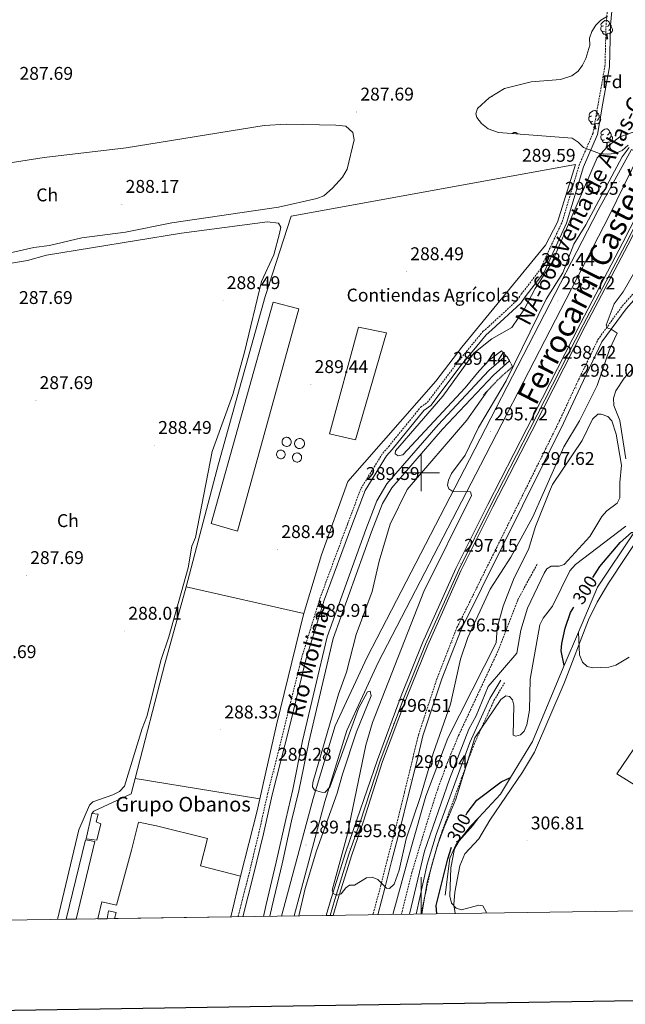
# Model space of a CAD drawing. Units: metres. Extents: x 600391 to 604889, y 4684806 to 4687841.
# Drawn here: x 604282 to 604611, y 4685211 to 4685746 of the extents above; entities that cross this region are included whole.
import ezdxf
from ezdxf.enums import TextEntityAlignment as Align

# ---------------------------------------------------------------- set-up
doc = ezdxf.new("R2010")
doc.units = ezdxf.units.M
doc.header["$MEASUREMENT"] = 0
doc.linetypes.add('TRAZOS', pattern=[0.75, 0.5, -0.25])
doc.linetypes.add('TRAZOSX2', pattern=[1.5, 1, -0.5])
for name, color, linetype, lineweight in [('Carátula', 7, 'Continuous', 5), ('Level 11', 142, 'Continuous', 13), ('Level 13', 5, 'Continuous', 0), ('Level 15', 1, 'Continuous', 0), ('Level 16', 6, 'Continuous', 13), ('Level 19', 252, 'Continuous', 0), ('Level 20', 19, 'Continuous', 0), ('Level 21', 19, 'Continuous', 0), ('Level 24', 5, 'Continuous', 0), ('Level 25', 1, 'Continuous', 0), ('Level 35', 92, 'Continuous', 0), ('Level 36', 19, 'Continuous', 40), ('Level 37', 92, 'Continuous', 0), ('Level 4', 36, 'Continuous', 30), ('Level 41', 19, 'Continuous', 0), ('Level 43', 142, 'Continuous', 0), ('Level 44', 19, 'Continuous', 0), ('Level 5', 36, 'Continuous', 0), ('Level 51', 144, 'Continuous', 13), ('Level 52', 1, 'Continuous', 13), ('Level 54', 13, 'Continuous', 0), ('Level 6', 39, 'Continuous', 0), ('Level 61', 19, 'Continuous', 0), ('Level 63', 7, 'Continuous', 0), ('Level 7', 1, 'Continuous', 0)]:
    doc.layers.add(name, color=color, linetype=linetype, lineweight=lineweight)
doc.styles.add('Arial', font='ARIAL.TTF', dxfattribs={"height": 0.2})

# ---------------------------------------------------------------- blocks, each defined once
blk = doc.blocks.new('5PATER')
at = {"layer": 'Carátula', "linetype": 'Continuous', "lineweight": 5}
h = blk.add_hatch(color=250, dxfattribs=at)
edge = h.paths.add_edge_path()
edge.add_ellipse((0, 0), major_axis=(-1.33, -1.34), ratio=0.999422, start_angle=0, end_angle=360)

msp = doc.modelspace()

# ---------------------------------------------------------------- linework, layer by layer
at = {"layer": 'Level 11', "color": 142, "linetype": 'TRAZOSX2', "lineweight": 13}
msp.add_polyline3d([(604489.39, 4685259.88, 286.41), (604495.04, 4685282.68, 286.18), (604503.24, 4685309.86, 287.56), (604508.88, 4685327.47, 288.1), (604514.32, 4685342.38, 287.96), (604520.42, 4685357.14, 288.85), (604541.94, 4685403.25, 288.88), (604552.58, 4685430.83, 288.26), (604563.32, 4685450.66, 288.57)], dxfattribs=at)
at = {"layer": 'Level 13', "color": 5, "linetype": 'Continuous', "lineweight": 13}
for points in [[(604414.34, 4685258.78, 287.62), (604415.88, 4685265.27, 287.62), (604421.29, 4685288.17, 287.62), (604426.42, 4685311.39, 287.93), (604430.28, 4685327.74, 287.78), (604435.63, 4685354.22, 287.65), (604448.9, 4685410.83, 287.96), (604469.94, 4685469.09, 287.65), (604475.93, 4685484.72, 288.27), (604481.44, 4685493.86, 287.96), (604509.22, 4685525.94, 287.96), (604536.94, 4685555.54, 287.65), (604546.15, 4685563.63, 287.96)], [(604417.75, 4685258.83, 287.62), (604419.1, 4685264.5, 287.62), (604424.52, 4685287.43, 287.62), (604429.64, 4685310.65, 287.93), (604433.5, 4685326.98, 287.78), (604438.95, 4685353.5, 287.65), (604452.16, 4685409.86, 287.96), (604473.13, 4685467.9, 287.65), (604479, 4685483.22, 288.27), (604484.2, 4685491.86, 287.96), (604511.75, 4685523.66, 287.96), (604539.31, 4685553.09, 287.65), (604548, 4685560.74, 287.96)]]:
    msp.add_polyline3d(points, dxfattribs=at)
at = {"layer": 'Level 15', "color": 20, "linetype": 'Continuous', "lineweight": 13}
for points in [[(604385.82, 4685472.34, 294.45), (604419.67, 4685592.79, 294.14), (604433.5, 4685589.02, 294.14), (604400.26, 4685468.24, 294.76), (604385.82, 4685472.34, 294.45)], [(604450.27, 4685521.09, 293.83), (604466.05, 4685579.18, 294.14), (604481.14, 4685575.99, 294.45), (604464.42, 4685517.93, 294.76), (604450.27, 4685521.09, 293.83)], [(604324.2, 4685257.46, 306.14), (604324.45, 4685258.44, 308.48), (604326.39, 4685266.77, 308.17), (604334.42, 4685264.84, 308.02), (604342.6, 4685294.83, 298.94), (604346.4, 4685309.98, 298.78), (604356.23, 4685307.97, 298.78), (604383.88, 4685301.11, 293.55), (604380.09, 4685286.25, 295.86), (604401.78, 4685280.6, 296.16)], [(604401.78, 4685280.6, 296.16), (604396.56, 4685258.52, 295.97)], [(604333.38, 4685257.59, 307.03), (604334.21, 4685260.94, 308.79), (604330.04, 4685261.76, 308.48), (604329.29, 4685257.53, 308.62)]]:
    msp.add_polyline3d(points, dxfattribs=at)
at = {"layer": 'Level 15', "color": 1, "linetype": 'Continuous', "lineweight": 0}
for points in [[(604426.94, 4685519.25, 305.43), (604427.43, 4685519.2, 305.46), (604427.91, 4685519.05, 305.5), (604428.34, 4685518.81, 305.53), (604428.72, 4685518.49, 305.56), (604429.03, 4685518.1, 305.58), (604429.26, 4685517.66, 305.6), (604429.39, 4685517.18, 305.61), (604429.43, 4685516.68, 305.61), (604429.36, 4685516.18, 305.61), (604429.2, 4685515.71, 305.6), (604428.95, 4685515.28, 305.58), (604428.62, 4685514.91, 305.55), (604428.22, 4685514.62, 305.53), (604427.77, 4685514.4, 305.5), (604427.28, 4685514.28, 305.46), (604426.79, 4685514.26, 305.43), (604426.29, 4685514.34, 305.39), (604425.83, 4685514.52, 305.36), (604425.4, 4685514.78, 305.33), (604425.04, 4685515.13, 305.3), (604424.76, 4685515.53, 305.28), (604424.56, 4685515.99, 305.26), (604424.46, 4685516.48, 305.26), (604424.45, 4685516.98, 305.25), (604424.54, 4685517.47, 305.26), (604424.73, 4685517.93, 305.27), (604425.01, 4685518.34, 305.29), (604425.36, 4685518.69, 305.32), (604425.78, 4685518.96, 305.35), (604426.24, 4685519.15, 305.38), (604426.73, 4685519.24, 305.41), (604426.94, 4685519.25, 305.43)], [(604433.97, 4685518.59, 310.62), (604434.51, 4685518.53, 310.5), (604435.04, 4685518.37, 310.28), (604435.51, 4685518.11, 309.99), (604435.93, 4685517.76, 309.61), (604436.27, 4685517.33, 309.19), (604436.52, 4685516.84, 308.71), (604436.66, 4685516.32, 308.22), (604436.7, 4685515.77, 307.72), (604436.63, 4685515.23, 307.25), (604436.45, 4685514.72, 306.8), (604436.18, 4685514.24, 306.41), (604435.81, 4685513.84, 306.09), (604435.38, 4685513.51, 305.86), (604434.88, 4685513.28, 305.71), (604434.35, 4685513.15, 305.66), (604433.81, 4685513.13, 305.71), (604433.27, 4685513.21, 305.86), (604432.76, 4685513.41, 306.1), (604432.3, 4685513.7, 306.42), (604431.9, 4685514.07, 306.81), (604431.59, 4685514.52, 307.25), (604431.37, 4685515.02, 307.73), (604431.25, 4685515.55, 308.23), (604431.25, 4685516.1, 308.72), (604431.35, 4685516.64, 309.19), (604431.56, 4685517.14, 309.62), (604431.86, 4685517.59, 309.99), (604432.25, 4685517.98, 310.29), (604432.71, 4685518.28, 310.5), (604433.21, 4685518.48, 310.62), (604433.75, 4685518.58, 310.64), (604433.97, 4685518.59, 310.62)], [(604423.77, 4685512.33, 309.3), (604424.24, 4685512.28, 309.3), (604424.69, 4685512.14, 309.3), (604425.11, 4685511.91, 309.3), (604425.47, 4685511.61, 309.3), (604425.76, 4685511.24, 309.3), (604425.98, 4685510.82, 309.3), (604426.1, 4685510.36, 309.3), (604426.13, 4685509.89, 309.3), (604426.07, 4685509.43, 309.3), (604425.92, 4685508.98, 309.3), (604425.68, 4685508.57, 309.3), (604425.37, 4685508.22, 309.3), (604424.99, 4685507.94, 309.3), (604424.56, 4685507.74, 309.3), (604424.1, 4685507.63, 309.3), (604423.63, 4685507.61, 309.3), (604423.17, 4685507.68, 309.3), (604422.72, 4685507.85, 309.3), (604422.33, 4685508.1, 309.3), (604421.98, 4685508.42, 309.3), (604421.71, 4685508.81, 309.3), (604421.52, 4685509.24, 309.3), (604421.43, 4685509.7, 309.3), (604421.42, 4685510.18, 309.3), (604421.51, 4685510.64, 309.3), (604421.69, 4685511.08, 309.3), (604421.95, 4685511.47, 309.3), (604422.29, 4685511.8, 309.3), (604422.68, 4685512.06, 309.3), (604423.12, 4685512.23, 309.3), (604423.58, 4685512.32, 309.3), (604423.77, 4685512.33, 309.3)], [(604432.59, 4685510.74, 308.94), (604433.09, 4685510.69, 308.92), (604433.56, 4685510.54, 308.9), (604434, 4685510.3, 308.89), (604434.38, 4685509.98, 308.9), (604434.69, 4685509.59, 308.91), (604434.92, 4685509.15, 308.94), (604435.05, 4685508.67, 308.98), (604435.08, 4685508.17, 309.02), (604435.02, 4685507.68, 309.07), (604434.86, 4685507.2, 309.12), (604434.61, 4685506.78, 309.18), (604434.27, 4685506.4, 309.23), (604433.87, 4685506.11, 309.29), (604433.42, 4685505.89, 309.34), (604432.94, 4685505.78, 309.38), (604432.44, 4685505.75, 309.41), (604431.95, 4685505.83, 309.44), (604431.48, 4685506.01, 309.45), (604431.06, 4685506.27, 309.46), (604430.7, 4685506.62, 309.45), (604430.41, 4685507.02, 309.43), (604430.22, 4685507.48, 309.4), (604430.11, 4685507.97, 309.36), (604430.11, 4685508.47, 309.32), (604430.2, 4685508.96, 309.26), (604430.39, 4685509.42, 309.21), (604430.67, 4685509.83, 309.15), (604431.02, 4685510.18, 309.1), (604431.44, 4685510.46, 309.05), (604431.9, 4685510.64, 309), (604432.39, 4685510.73, 308.96), (604432.59, 4685510.74, 308.94)], [(604317.92, 4685300.96, 290.11), (604321.08, 4685314.8, 290.73), (604324.47, 4685314.4, 290.73), (604323.43, 4685310.1, 290.73), (604325.88, 4685309.1, 290.42), (604323.79, 4685300.18, 290.42), (604317.92, 4685300.96, 290.11)], [(604307.08, 4685257.2, 290.5), (604317.6, 4685300.35, 290.62), (604322.67, 4685299.48, 290.62), (604312.58, 4685257.28, 290.38)]]:
    msp.add_polyline3d(points, dxfattribs=at)
at = {"layer": 'Level 16', "color": 1, "linetype": 'Continuous', "lineweight": 13, "ltscale": 0.5}
for points in [[(604372.33, 4685437.89, 288.88), (604389.9, 4685504.9, 289.8), (604415.23, 4685595.86, 290.11), (604429.39, 4685639.45, 289.8), (604583.99, 4685667.53, 290.42)], [(604344.57, 4685333.73, 289.77), (604360.7, 4685396.09, 289.49), (604372.33, 4685437.89, 289.49)], [(604372.33, 4685437.89, 289.49), (604436.34, 4685423.49, 289.49), (604436.18, 4685422.84, 289.5)], [(604436.18, 4685422.84, 289.5), (604421.42, 4685362.9, 289.8), (604412.37, 4685322.71, 289.54)], [(604321.08, 4685314.8, 290.42), (604322.04, 4685316.01, 289.49), (604342.41, 4685325.38, 289.8), (604344.57, 4685333.73, 289.77)], [(604412.37, 4685322.71, 289.54), (604410.89, 4685316.13, 289.49), (604401.78, 4685280.6, 289.19)]]:
    msp.add_polyline3d(points, dxfattribs=at)
at = {"layer": 'Level 20', "color": 19, "linetype": 'Continuous', "lineweight": 0, "ltscale": 0.5}
for points in [[(604583.99, 4685667.53, 290.42), (604574.18, 4685636.22, 289.49), (604567.65, 4685623.7, 289.49), (604522.22, 4685568.26, 289.49), (604508.11, 4685549.75, 289.49), (604460.23, 4685495.3, 289.49), (604445.86, 4685455.43, 289.49), (604436.18, 4685422.84, 289.49)], [(604606.42, 4685336.19, 308.38), (604640.25, 4685386.06, 310.24), (604664.04, 4685419.17, 310.86), (604682.03, 4685404.54, 310.86)]]:
    msp.add_polyline3d(points, dxfattribs=at)
at = {"layer": 'Level 21', "color": 19, "linetype": 'TRAZOSX2', "lineweight": 0}
for points in [[(604400.47, 4685258.58, 288.93), (604406.48, 4685281.92, 288.93), (604411.85, 4685304.2, 288.93), (604416.56, 4685325.32, 288.93), (604425.79, 4685361.74, 289.51), (604435.16, 4685399.59, 289.51), (604445, 4685431.59, 289.82), (604460.02, 4685472.09, 289.51), (604467.39, 4685491.52, 289.82), (604479.16, 4685510.59, 289.51), (604482.4, 4685514.28, 289.51), (604499.78, 4685535.61, 289.51), (604503.54, 4685538.28, 289.51), (604519.81, 4685560, 289.2), (604533.65, 4685576.77, 289.51), (604536.88, 4685579.52, 289.51), (604552.31, 4685593.86, 289.51), (604554.51, 4685597.11, 289.82), (604564.71, 4685610.38, 289.2), (604576.76, 4685636.47, 289.51), (604585.94, 4685667.17, 289.51), (604593.49, 4685684.55, 288.89), (604596.39, 4685701.35, 287.65), (604600, 4685720.98, 288.27), (604600.59, 4685743.5, 288.27), (604601.94, 4685759, 289.2)], [(604473.8, 4685259.65, 294.12), (604474.01, 4685260.37, 294.16), (604478.1, 4685275.49, 295.09), (604481.53, 4685289.16, 295.7), (604486.04, 4685306.38, 296.01), (604490.98, 4685326.29, 295.7), (604495.57, 4685345.01, 295.85), (604498.63, 4685357.5, 296.32), (604508.88, 4685388.74, 296.01), (604519.54, 4685415.79, 296.32), (604575.16, 4685527.95, 298.17), (604584.35, 4685547.82, 297.86), (604596.2, 4685572.38, 296.01), (604609.48, 4685590.75, 294.46), (604621.97, 4685604.72, 292.6), (604653.18, 4685638.83, 291.06), (604665.61, 4685655.4, 290.75), (604671.98, 4685666.75, 290.75), (604674.94, 4685681.29, 289.2), (604667.95, 4685684.47, 289.2), (604649.32, 4685690.92, 288.58)], [(604499.94, 4685260.04, 292.09), (604501.73, 4685268.16, 295), (604505.47, 4685285.16, 295), (604505.79, 4685286.61, 292.6), (604510.52, 4685302.5, 293.84), (604528.85, 4685352.4, 293.53), (604539.65, 4685376.14, 292.91), (604545.44, 4685385.84, 291.37)]]:
    msp.add_polyline3d(points, dxfattribs=at)
at = {"layer": 'Level 21', "color": 19, "linetype": 'Continuous', "lineweight": 0}
for points in [[(604403.06, 4685258.61, 288.93), (604408.9, 4685281.32, 288.93), (604414.29, 4685303.64, 288.93), (604419, 4685324.78, 288.93), (604428.21, 4685361.12, 289.51), (604437.57, 4685398.92, 289.51), (604447.37, 4685430.79, 289.82), (604462.37, 4685471.22, 289.51), (604469.65, 4685490.41, 289.82), (604481.17, 4685509.1, 289.51), (604484.31, 4685512.67, 289.51), (604501.5, 4685533.77, 289.51), (604505.31, 4685536.47, 289.51), (604521.78, 4685558.45, 289.2), (604535.44, 4685575.01, 289.51), (604538.55, 4685577.66, 289.51), (604554.22, 4685592.22, 289.51), (604556.54, 4685595.65, 289.82), (604566.86, 4685609.08, 289.2), (604579.11, 4685635.59, 289.51), (604588.29, 4685666.31, 289.51), (604595.9, 4685683.83, 288.89), (604598.85, 4685700.92, 287.65), (604602.49, 4685720.72, 288.27), (604603.09, 4685743.36, 288.27), (604604.43, 4685758.76, 289.2)], [(604476.42, 4685259.69, 294.16), (604476.42, 4685259.7, 294.16), (604480.52, 4685274.86, 295.09), (604483.95, 4685288.54, 295.7), (604488.46, 4685305.76, 296.01), (604493.41, 4685325.69, 295.7), (604498, 4685344.42, 295.85), (604501.06, 4685356.91, 296.32), (604511.24, 4685387.9, 296.01), (604521.83, 4685414.77, 296.32), (604577.42, 4685526.87, 298.17), (604586.62, 4685546.76, 297.86), (604598.36, 4685571.1, 296.01), (604611.43, 4685589.18, 294.46), (604623.82, 4685603.04, 292.6), (604655.11, 4685637.23, 291.06), (604667.71, 4685654.04, 290.75), (604674.35, 4685665.87, 290.75), (604677.79, 4685682.74, 289.2), (604668.88, 4685686.79, 289.2), (604650.48, 4685693.16, 288.58)], [(604497.38, 4685260, 292.08), (604503.37, 4685287.24, 292.6), (604508.15, 4685303.29, 293.84), (604526.53, 4685353.34, 293.53), (604537.43, 4685377.31, 292.91), (604543.3, 4685387.12, 291.37)]]:
    msp.add_polyline3d(points, dxfattribs=at)
at = {"layer": 'Level 21', "color": 19, "linetype": 'Continuous', "lineweight": 13}
for points in [[(604424.22, 4685258.92, 289.3), (604441.43, 4685322.95, 289.47), (604453.27, 4685362.3, 291.05), (604470.63, 4685399.76, 291.83), (604526.4, 4685507.18, 295.51), (604596.3, 4685642.75, 295.63), (604614.33, 4685675.81, 295.48)], [(604430.97, 4685259.02, 289.3), (604447.7, 4685321.26, 289.47), (604459.6, 4685359.9, 291.05), (604476.69, 4685396.79, 291.83), (604532.39, 4685504.08, 295.51), (604602.26, 4685639.59, 295.63), (604618.81, 4685673.35, 296.01)]]:
    msp.add_polyline3d(points, dxfattribs=at)
at = {"layer": 'Level 21', "color": 1, "linetype": 'TRAZOS', "lineweight": 0}
for points in [[(604543.73, 4685566.19, 290.44), (604546.15, 4685563.63, 293.18)], [(604546.15, 4685563.63, 293.18), (604546.74, 4685563.02, 293.84), (604548, 4685560.74, 293.71)], [(604548, 4685560.74, 293.71), (604549.69, 4685557.68, 293.53), (604541.44, 4685550.16, 293.22), (604533.8, 4685542, 289.82)]]:
    msp.add_polyline3d(points, dxfattribs=at)
at = {"layer": 'Level 24', "color": 19, "linetype": 'Continuous', "lineweight": 0}
for points in [[(604448.47, 4685259.28, 295.17), (604451.16, 4685268.53, 295.24), (604458.94, 4685293.31, 295.47), (604465.14, 4685311.23, 295.63), (604476.24, 4685343.97, 296.32), (604489.25, 4685378.65, 296.94), (604500.86, 4685407.48, 296.63), (604518.99, 4685447.92, 297.25), (604536.34, 4685482.79, 297.56), (604557.56, 4685524.02, 297.87), (604586.63, 4685581.14, 298.49), (604609.78, 4685625.11, 298.8), (604633.29, 4685671.22, 298.8), (604656.8, 4685717.04, 298.8), (604682.9, 4685767.42, 299.11), (604710.97, 4685821.78, 298.8), (604721.93, 4685843.05, 298.8)], [(604452.29, 4685259.34, 295.18), (604454.66, 4685267.48, 295.24), (604462.41, 4685292.17, 295.47), (604468.6, 4685310.03, 295.63), (604479.07, 4685342.97, 296.32), (604492.04, 4685377.56, 296.94), (604503.63, 4685406.31, 296.63), (604521.7, 4685446.64, 297.25), (604539.02, 4685481.43, 297.56), (604560.23, 4685522.65, 297.87), (604589.3, 4685579.76, 298.49), (604612.44, 4685623.73, 298.8), (604635.96, 4685669.85, 298.8), (604659.47, 4685715.66, 298.8), (604685.57, 4685766.04, 299.11), (604713.64, 4685820.4, 298.8), (604722.03, 4685836.68, 298.8)]]:
    msp.add_polyline3d(points, dxfattribs=at)
at = {"layer": 'Level 24', "color": 19, "linetype": 'Continuous', "lineweight": 0, "ltscale": 0.5}
msp.add_polyline3d([(604721.99, 4685839.53, 298.78), (604712.44, 4685821.02, 298.78), (604684.38, 4685766.66, 299.09), (604658.27, 4685716.28, 298.78), (604634.77, 4685670.46, 298.78), (604611.25, 4685624.35, 298.78), (604588.1, 4685580.38, 298.47), (604559.04, 4685523.26, 297.85), (604537.82, 4685482.04, 297.54), (604520.49, 4685447.21, 297.23), (604502.39, 4685406.84, 296.62), (604490.79, 4685378.05, 296.93), (604477.8, 4685343.42, 296.31), (604467.02, 4685310.58, 295.61), (604460.82, 4685292.69, 295.46), (604453.06, 4685267.96, 295.23), (604450.54, 4685259.31, 295.16)], dxfattribs=at)
at = {"layer": 'Level 25', "color": 1, "linetype": 'Continuous', "lineweight": 0}
msp.add_polyline3d([(604344.57, 4685333.73, 288.26), (604412.37, 4685322.71, 288.26)], dxfattribs=at)
at = {"layer": 'Level 35', "color": 92, "linetype": 'Continuous', "lineweight": 0, "ltscale": 0.5}
for points in [[(604612.58, 4685678.06, 289.49), (604609.43, 4685675.16, 289.66), (604605.5, 4685673.58, 289.83), (604601.21, 4685673.1, 289.96), (604597.02, 4685673.46, 290.07), (604588.4, 4685676.85, 289.8), (604585.39, 4685679.77, 289.81), (604582.21, 4685681.95, 289.8), (604542.05, 4685684.98, 289.21), (604536.56, 4685686.9, 289.04), (604532.84, 4685689.78, 288.84), (604530.33, 4685693.07, 288.65), (604529.76, 4685695.12, 288.56), (604530.78, 4685697.97, 288.48), (604537, 4685703.78, 288.33), (604545.33, 4685708.95, 288.18), (604559.94, 4685712.59, 287.94), (604575.85, 4685713.7, 287.9), (604582.01, 4685715.72, 287.94), (604585.34, 4685718.26, 287.99), (604587.78, 4685721.49, 288.06), (604589.55, 4685725.2, 288.14), (604591.74, 4685732.48, 288.25), (604591.53, 4685736.2, 288.25), (604592.9, 4685739.92, 288.35), (604594.97, 4685743.31, 288.5), (604597.67, 4685745.95, 288.56)], [(604597.67, 4685745.95, 288.56), (604601.33, 4685748.24, 288.56)]]:
    msp.add_polyline3d(points, dxfattribs=at)
at = {"layer": 'Level 36', "color": 92, "linetype": 'Continuous', "lineweight": 0}
for points in [[(604599.21, 4685742.97), (604598.68, 4685742.71), (604598.15, 4685742.76), (604597.88, 4685743.13), (604597.83, 4685743.56), (604597.99, 4685744.08), (604598.47, 4685744.67), (604599.1, 4685745.2), (604600, 4685745.79), (604600.75, 4685745.95), (604601.18, 4685745.89), (604601.7, 4685745.58), (604602.24, 4685744.99), (604602.4, 4685744.35), (604602.28, 4685743.5), (604601.86, 4685742.97), (604601.44, 4685742.55)], [(604602.4, 4685744.35), (604602.87, 4685744.04), (604603.18, 4685743.4), (604603.34, 4685743.08), (604603.34, 4685742.5), (604603.34, 4685742.07), (604602.98, 4685741.38), (604602.56, 4685740.9), (604602.08, 4685740.48)], [(604599.8, 4685739.89), (604599.37, 4685739.73), (604598.78, 4685739.79), (604598.31, 4685740), (604597.88, 4685740.43), (604597.67, 4685741.01), (604597.67, 4685741.43), (604597.72, 4685742.02), (604598.15, 4685742.71)], [(604601.06, 4685738.6), (604600.16, 4685738.51), (604599.32, 4685738.51), (604598.9, 4685738.94), (604598.58, 4685739.42), (604598.58, 4685739.73)], [(604603.34, 4685742.07), (604603.8, 4685741.82), (604604.14, 4685741.21), (604604.04, 4685740.48), (604603.82, 4685739.84), (604603.24, 4685739.1), (604602.44, 4685738.62), (604601.6, 4685738.73), (604601.16, 4685738.6)], [(604600.51, 4685735.91), (604600.94, 4685737.07), (604601.06, 4685738.6), (604601.16, 4685738.6), (604601.2, 4685738.01), (604601.24, 4685737.33), (604601.3, 4685736.71), (604601.42, 4685736.31), (604601.64, 4685735.91)], [(604600.51, 4685735.91), (604601.64, 4685735.91)], [(604538.53, 4685704.72), (604539.02, 4685704.72)], [(604538.9, 4685704.95), (604539.02, 4685704.72)], [(604592.73, 4685694.02), (604592.2, 4685693.75), (604591.67, 4685693.8), (604591.41, 4685694.18), (604591.35, 4685694.6), (604591.51, 4685695.12), (604591.99, 4685695.72), (604592.63, 4685696.24), (604593.53, 4685696.83), (604594.27, 4685696.99), (604594.7, 4685696.94), (604595.23, 4685696.62), (604595.76, 4685696.04), (604595.92, 4685695.4), (604595.81, 4685694.54), (604595.38, 4685694.02), (604594.96, 4685693.59)], [(604593.32, 4685690.94), (604592.89, 4685690.78), (604592.31, 4685690.84), (604591.83, 4685691.04), (604591.41, 4685691.47), (604591.19, 4685692.06), (604591.19, 4685692.48), (604591.25, 4685693.06), (604591.67, 4685693.75)], [(604594.58, 4685689.64), (604593.69, 4685689.56), (604592.84, 4685689.56), (604592.42, 4685689.98), (604592.1, 4685690.46), (604592.1, 4685690.78)], [(604596.87, 4685693.12), (604597.32, 4685692.86), (604597.67, 4685692.25), (604597.56, 4685691.52), (604597.35, 4685690.88), (604596.76, 4685690.14), (604595.97, 4685689.66), (604595.12, 4685689.77), (604594.69, 4685689.64)], [(604595.92, 4685695.4), (604596.39, 4685695.08), (604596.71, 4685694.44), (604596.87, 4685694.12), (604596.87, 4685693.54), (604596.87, 4685693.12), (604596.5, 4685692.42), (604596.08, 4685691.94), (604595.6, 4685691.52)], [(604594.03, 4685686.96), (604594.47, 4685688.12), (604594.58, 4685689.64), (604594.69, 4685689.64), (604594.72, 4685689.06), (604594.76, 4685688.37), (604594.83, 4685687.76), (604594.94, 4685687.36), (604595.16, 4685686.96)], [(604594.03, 4685686.96), (604595.16, 4685686.96)], [(604599.21, 4685683.98), (604598.68, 4685683.72), (604598.15, 4685683.77), (604597.88, 4685684.14), (604597.83, 4685684.56), (604597.99, 4685685.08), (604598.47, 4685685.68), (604599.1, 4685686.21), (604600, 4685686.79), (604600.75, 4685686.95), (604601.17, 4685686.9), (604601.7, 4685686.58), (604602.23, 4685686), (604602.39, 4685685.36), (604602.28, 4685684.51), (604601.86, 4685683.98), (604601.44, 4685683.55)], [(604549.7, 4685684.4), (604550.45, 4685684.89), (604551.19, 4685685.05), (604551.62, 4685685), (604552.15, 4685684.68), (604552.6, 4685684.18)], [(604599.79, 4685680.9), (604599.37, 4685680.74), (604598.78, 4685680.8), (604598.31, 4685681.01), (604597.88, 4685681.44), (604597.67, 4685682.02), (604597.67, 4685682.44), (604597.72, 4685683.02), (604598.15, 4685683.72)], [(604601.05, 4685679.6), (604600.16, 4685679.52), (604599.32, 4685679.52), (604598.89, 4685679.95), (604598.57, 4685680.42), (604598.57, 4685680.74)], [(604603.34, 4685683.08), (604603.8, 4685682.83), (604604.14, 4685682.21), (604604.03, 4685681.49), (604603.82, 4685680.85), (604603.24, 4685680.11), (604602.44, 4685679.63), (604601.59, 4685679.74), (604601.16, 4685679.6)], [(604602.39, 4685685.36), (604602.87, 4685685.04), (604603.18, 4685684.4), (604603.34, 4685684.08), (604603.34, 4685683.5), (604603.34, 4685683.08), (604602.97, 4685682.39), (604602.55, 4685681.91), (604602.07, 4685681.49)], [(604600.51, 4685676.92), (604600.94, 4685678.08), (604601.05, 4685679.6), (604601.16, 4685679.6), (604601.2, 4685679.02), (604601.23, 4685678.34), (604601.3, 4685677.72), (604601.42, 4685677.32), (604601.63, 4685676.92)], [(604600.51, 4685676.92), (604601.63, 4685676.92)]]:
    msp.add_lwpolyline(points, dxfattribs=at)
for points in [[(604451.84, 4685654.75, 287.95), (604457.23, 4685660.74, 287.95), (604459.85, 4685665.07, 287.95), (604463.68, 4685681.06, 287.64), (604462.83, 4685684.9, 287.92), (604459.04, 4685688.34, 287.95), (604453.7, 4685688.96, 287.95), (604426.76, 4685689.47, 287.95), (604414.78, 4685688.81, 288.24), (604339.74, 4685676.62, 288.26), (604295.05, 4685671.42, 288.03), (604260.3, 4685665.88, 287.95)], [(604273.54, 4685618.88, 287.95), (604289.42, 4685622.46, 287.65), (604298.08, 4685623.55, 287.64), (604315.53, 4685627.73, 287.64), (604339.35, 4685630.7, 287.64), (604364.49, 4685635.79, 287.64), (604422.46, 4685644.39, 287.95), (604443.33, 4685649.1, 287.95), (604447.08, 4685650.55, 287.95), (604451.84, 4685654.75, 287.95)], [(604250.04, 4685609.42, 288.57), (604286.07, 4685615.42, 288.26), (604296.36, 4685618.24, 288.26), (604369.74, 4685630.22, 288.26), (604416.52, 4685636.34, 288.26), (604422.51, 4685635.63, 288.26), (604423.69, 4685633.43, 288.26), (604422.98, 4685630.05, 288.26), (604419.88, 4685618.37, 288.26), (604413.31, 4685603.99, 288.26), (604404.09, 4685565.46, 288.26), (604397.74, 4685542.49, 288.26), (604386.42, 4685511.44, 288.26), (604377.41, 4685464.71, 287.95), (604375.43, 4685460.12, 287.95), (604373.36, 4685448.29, 287.95), (604362.96, 4685410.74, 287.96), (604358.76, 4685398.53, 287.95), (604351, 4685367.46, 287.95), (604348.34, 4685360.85, 287.95), (604338.84, 4685329.52, 287.64), (604336.13, 4685326.64, 287.64), (604332.38, 4685324.8, 287.64), (604321.6, 4685321.08, 287.68), (604319.68, 4685319.2, 287.64), (604314, 4685305.81, 286.78), (604302.32, 4685257.13, 286.11)], [(604518.54, 4685260.31, 304.04), (604517.85, 4685265.28, 304.16), (604518.43, 4685271.88, 304.89), (604521.1, 4685286.35, 305.73), (604523.85, 4685292.83, 305.89), (604531.42, 4685301.02, 306.25), (604537.44, 4685311.09, 305.91), (604555.11, 4685337.15, 306.87), (604561.61, 4685348.07, 307.3), (604577.81, 4685385.56, 309), (604591, 4685419.97, 309.82), (604595.7, 4685429.66, 309.93), (604601.86, 4685439.96, 309.93), (604620.42, 4685467.84, 310.24)], [(604645.02, 4685262.17, 307.16), (604650.87, 4685272.29, 307.47), (604663.38, 4685289.48, 307.76), (604665.05, 4685294.38, 307.76), (604664.5, 4685296.88, 308.07), (604661.69, 4685299.92, 308.07), (604638.49, 4685316.39, 308.07), (604606.42, 4685336.19, 308.38)]]:
    msp.add_polyline3d(points, dxfattribs=at)
at = {"layer": 'Level 4', "color": 36, "linetype": 'Continuous', "lineweight": 30}
for points in [[(604593.4, 4685443.05, 300), (604597.22, 4685449.04, 300), (604608.31, 4685462.14, 300), (604614.46, 4685467.56, 300), (604616.04, 4685467.87, 300)], [(604577.87, 4685395.12, 300), (604576.21, 4685403.07, 300), (604576.6, 4685407.14, 300), (604578.29, 4685415.52, 300), (604581.23, 4685423.91, 300), (604583.1, 4685426.86, 300)], [(604524.51, 4685314, 300), (604525.07, 4685315.01, 300), (604530.41, 4685322, 300), (604543.49, 4685332.01, 300), (604548.55, 4685334.2, 300)], [(604508.61, 4685260.16, 300), (604508.17, 4685264.66, 300), (604514.5, 4685290.05, 300), (604516.6, 4685296.45, 300)]]:
    msp.add_polyline3d(points, dxfattribs=at)
at = {"layer": 'Level 5', "color": 36, "linetype": 'Continuous', "lineweight": 0}
for points in [[(604543.73, 4685566.19, 290), (604537.27, 4685561.28, 290), (604531.6, 4685555.45, 290), (604523.92, 4685546.1, 290), (604490.17, 4685509.79, 290), (604487.63, 4685509.25, 290), (604485.99, 4685510.34, 290), (604486.04, 4685511.94, 290), (604511.86, 4685541.54, 290), (604528.77, 4685565, 290), (604538.47, 4685572.7, 290), (604549.31, 4685579.03, 290), (604556.26, 4685589.15, 290), (604562.11, 4685600.15, 290), (604571.12, 4685614.16, 290), (604595.69, 4685671.19, 290), (604601.63, 4685677.46, 290), (604608.01, 4685682.56, 290), (604617.78, 4685686, 290)], [(604620.22, 4685616.3, 295), (604609.92, 4685598.36, 295), (604604.91, 4685591.76, 295), (604600.65, 4685580.23, 295), (604601.6, 4685578.55, 295), (604603.4, 4685578.08, 295), (604606.66, 4685575.82, 295), (604602.48, 4685566.94, 295), (604595.68, 4685547.38, 295), (604586.08, 4685528.22, 295), (604577.6, 4685514, 295), (604560.81, 4685476.03, 295), (604548.89, 4685454, 295), (604537.66, 4685436.62, 295), (604525.47, 4685410.32, 295), (604521.43, 4685398.62, 295), (604516.08, 4685374.21, 295), (604506.58, 4685347.25, 295), (604499.77, 4685324.03, 295), (604491.85, 4685300.96, 295), (604488.11, 4685283.96, 295), (604485.4, 4685276.31, 295), (604482.85, 4685273.87, 295), (604481.15, 4685274.17, 295), (604476.49, 4685278.87, 295), (604473.36, 4685280.04, 295), (604470.39, 4685279.65, 295), (604463.79, 4685275.73, 295), (604461.14, 4685275.69, 295), (604459.13, 4685274.24, 295), (604456.66, 4685271.08, 295), (604454.3, 4685270.37, 295), (604452.14, 4685271.21, 295), (604451.62, 4685272.99, 295), (604459.79, 4685303.01, 295), (604470.02, 4685351.91, 295), (604473.62, 4685364.17, 295), (604501.58, 4685435.42, 295), (604527.44, 4685487.65, 295), (604526.86, 4685489.59, 295), (604517.31, 4685489.84, 295), (604515.07, 4685491.25, 295), (604514.34, 4685493.3, 295), (604514.88, 4685495.88, 295), (604516.58, 4685499.5, 295), (604524.04, 4685509.62, 295), (604531.32, 4685524.56, 295), (604546.28, 4685550.03, 295), (604567.96, 4685594.41, 295), (604577.14, 4685608.7, 295), (604583.08, 4685624.28, 295), (604589.57, 4685634.85, 295), (604609.29, 4685671.71, 295), (604613.08, 4685676.89, 295)], [(604611.28, 4685507.51, 295), (604608.01, 4685528.32, 295), (604604.78, 4685536.56, 295), (604604.66, 4685540.56, 295), (604605.83, 4685544.54, 295), (604610.52, 4685551.39, 295), (604621.76, 4685564.08, 295)], [(604433.57, 4685259.06, 290), (604437.05, 4685273.86, 290), (604443.12, 4685294.37, 290), (604454.37, 4685325.82, 290), (604457.34, 4685336.11, 290), (604464.94, 4685359.04, 290), (604472.8, 4685378.71, 290), (604472.25, 4685381.21, 290), (604470.89, 4685380.78, 290), (604466.08, 4685371.87, 290), (604450.4, 4685329.03, 290), (604447.72, 4685326.14, 290), (604445.96, 4685326.29, 290), (604442.05, 4685327.43, 290), (604441, 4685329.22, 290), (604441.22, 4685331.61, 290), (604455.08, 4685379.62, 290), (604459.48, 4685391.52, 290), (604464.79, 4685411.97, 290), (604473.44, 4685435.5, 290), (604477.19, 4685451.92, 290), (604483.25, 4685472.02, 290), (604492.4, 4685490.84, 290), (604524.84, 4685528.65, 290), (604536.08, 4685544.44, 290)], [(604484.71, 4685259.81, 290), (604494.75, 4685296.71, 290), (604502.54, 4685324.08, 290), (604514.5, 4685355.6, 290), (604540.79, 4685407.48, 290), (604541.44, 4685415.65, 290), (604544.59, 4685427.51, 290), (604550.7, 4685442.93, 290), (604558.43, 4685458.25, 290), (604562.17, 4685470.78, 290), (604569.79, 4685489.85, 290), (604571.55, 4685493.59, 290), (604587.56, 4685517.49, 290), (604593.22, 4685529.16, 290), (604596.05, 4685531.89, 290), (604597.97, 4685531.9, 290), (604601.57, 4685530.55, 290), (604603.79, 4685528.26, 290), (604606.11, 4685520.91, 290), (604609.02, 4685504.05, 290), (604607.99, 4685494.76, 290), (604608.08, 4685486.39, 290), (604606.7, 4685483.36, 290), (604600.98, 4685479.2, 290), (604598.37, 4685476.17, 290), (604591.78, 4685465.27, 290), (604577.79, 4685450.18, 290), (604575.05, 4685449.2, 290), (604570.79, 4685449.15, 290), (604568.36, 4685447.71, 290), (604567, 4685445.31, 290), (604557.92, 4685426.28, 290), (604554.23, 4685414.33, 290), (604552.13, 4685401.92, 290), (604536.48, 4685383.73, 290), (604529.94, 4685367.87, 290), (604526, 4685360.65, 290), (604515.46, 4685333.35, 290), (604501.86, 4685294.17, 290), (604493.81, 4685259.95, 290)], [(604500.39, 4685260.04, 295), (604503.26, 4685277.44, 295), (604509.02, 4685297.57, 295), (604512.58, 4685307.27, 295), (604518.97, 4685322.54, 295), (604529.21, 4685355.78, 295), (604543.4, 4685376.77, 295), (604546.16, 4685378.67, 295), (604548.12, 4685378.31, 295), (604549.74, 4685376.6, 295), (604550.38, 4685373.68, 295), (604550.1, 4685357.34, 295), (604551.6, 4685356.82, 295), (604554.01, 4685357.48, 295), (604556.14, 4685359.5, 295), (604557.58, 4685362.89, 295), (604558.9, 4685370.88, 295), (604559.38, 4685387.67, 295), (604564.63, 4685417.22, 295), (604566.34, 4685420.85, 295), (604571.45, 4685427.44, 295), (604580.8, 4685446.66, 295), (604583.99, 4685450.06, 295), (604611.32, 4685471.01, 295)], [(604585.53, 4685413.22, 310), (604586.12, 4685400.94, 310), (604587.7, 4685397.06, 310), (604590.33, 4685394.6, 310), (604593.33, 4685393.9, 310), (604602.06, 4685394.19, 310), (604605.89, 4685395.35, 310), (604613.23, 4685399.62, 310)], [(604535.44, 4685260.56, 305), (604535.42, 4685261.18, 305), (604533.63, 4685264.53, 305), (604531.42, 4685264.9, 305), (604522.08, 4685262.34, 305), (604519.08, 4685263.32, 305), (604516.58, 4685265.94, 305), (604515.58, 4685269.71, 305), (604516.23, 4685285.13, 305), (604518.25, 4685295.52, 305), (604520.8, 4685299.91, 305), (604528.09, 4685308.22, 305), (604531.33, 4685312.58, 305)]]:
    msp.add_polyline3d(points, dxfattribs=at)
at = {"layer": 'Level 51', "color": 5, "linetype": 'Continuous', "lineweight": 13}
msp.add_polyline3d([(604417.75, 4685258.83, 287.62), (604417.75, 4685258.83, 290.86), (604414.34, 4685258.78, 291.68), (604415.88, 4685265.27, 287.62), (604421.29, 4685288.17, 287.62), (604426.42, 4685311.39, 287.93), (604430.28, 4685327.74, 287.78), (604435.63, 4685354.22, 287.65), (604448.9, 4685410.83, 287.96), (604469.94, 4685469.09, 287.65), (604475.93, 4685484.72, 288.27), (604481.44, 4685493.86, 287.96), (604509.22, 4685525.94, 287.96), (604536.94, 4685555.54, 287.65), (604546.15, 4685563.63, 287.96), (604546.74, 4685563.02, 293.84), (604548, 4685560.74, 293.71), (604539.31, 4685553.09, 287.65), (604511.75, 4685523.66, 287.96), (604484.2, 4685491.86, 287.96), (604479, 4685483.22, 288.27), (604473.13, 4685467.9, 287.65), (604452.16, 4685409.86, 287.96), (604438.95, 4685353.5, 287.65), (604433.5, 4685326.98, 287.78), (604429.64, 4685310.65, 287.93), (604424.52, 4685287.43, 287.62), (604419.1, 4685264.5, 287.62), (604417.75, 4685258.83, 287.62)], close=True, dxfattribs=at)
at = {"layer": 'Level 52', "color": 1, "linetype": 'Continuous', "lineweight": 13}
for points in [[(604385.82, 4685472.34, 294.45), (604419.67, 4685592.79, 294.14), (604433.5, 4685589.02, 294.14), (604400.26, 4685468.24, 294.76), (604385.82, 4685472.34, 294.45)], [(604450.27, 4685521.09, 293.83), (604466.05, 4685579.18, 294.14), (604481.14, 4685575.99, 294.45), (604464.42, 4685517.93, 294.76), (604450.27, 4685521.09, 293.83)], [(604396.56, 4685258.52, 295.97), (604333.38, 4685257.59, 307.03), (604334.21, 4685260.94, 308.79), (604330.04, 4685261.76, 308.48), (604329.29, 4685257.53, 308.62), (604324.2, 4685257.46, 306.14), (604324.45, 4685258.44, 308.48), (604326.39, 4685266.77, 308.17), (604334.42, 4685264.84, 308.02), (604342.6, 4685294.83, 298.94), (604346.4, 4685309.98, 298.78), (604356.23, 4685307.97, 298.78), (604383.88, 4685301.11, 293.55), (604380.09, 4685286.25, 295.86), (604401.78, 4685280.6, 296.16), (604396.56, 4685258.52, 295.97)]]:
    msp.add_polyline3d(points, close=True, dxfattribs=at)
at = {"layer": 'Level 52', "color": 1, "linetype": 'Continuous', "lineweight": 0}
for points in [[(604426.94, 4685519.25, 305.43), (604427.43, 4685519.2, 305.46), (604427.91, 4685519.05, 305.5), (604428.34, 4685518.81, 305.53), (604428.72, 4685518.49, 305.56), (604429.03, 4685518.1, 305.58), (604429.26, 4685517.66, 305.6), (604429.39, 4685517.18, 305.61), (604429.43, 4685516.68, 305.61), (604429.36, 4685516.18, 305.61), (604429.2, 4685515.71, 305.6), (604428.95, 4685515.28, 305.58), (604428.62, 4685514.91, 305.55), (604428.22, 4685514.62, 305.53), (604427.77, 4685514.4, 305.5), (604427.28, 4685514.28, 305.46), (604426.79, 4685514.26, 305.43), (604426.29, 4685514.34, 305.39), (604425.83, 4685514.52, 305.36), (604425.4, 4685514.78, 305.33), (604425.04, 4685515.13, 305.3), (604424.76, 4685515.53, 305.28), (604424.56, 4685515.99, 305.26), (604424.46, 4685516.48, 305.26), (604424.45, 4685516.98, 305.25), (604424.54, 4685517.47, 305.26), (604424.73, 4685517.93, 305.27), (604425.01, 4685518.34, 305.29), (604425.36, 4685518.69, 305.32), (604425.78, 4685518.96, 305.35), (604426.24, 4685519.15, 305.38), (604426.73, 4685519.24, 305.41), (604426.94, 4685519.25, 305.43)], [(604433.97, 4685518.59, 310.62), (604434.51, 4685518.53, 310.5), (604435.04, 4685518.37, 310.28), (604435.51, 4685518.11, 309.99), (604435.93, 4685517.76, 309.61), (604436.27, 4685517.33, 309.19), (604436.52, 4685516.84, 308.71), (604436.66, 4685516.32, 308.22), (604436.7, 4685515.77, 307.72), (604436.63, 4685515.23, 307.25), (604436.45, 4685514.72, 306.8), (604436.18, 4685514.24, 306.41), (604435.81, 4685513.84, 306.09), (604435.38, 4685513.51, 305.86), (604434.88, 4685513.28, 305.71), (604434.35, 4685513.15, 305.66), (604433.81, 4685513.13, 305.71), (604433.27, 4685513.21, 305.86), (604432.76, 4685513.41, 306.1), (604432.3, 4685513.7, 306.42), (604431.9, 4685514.07, 306.81), (604431.59, 4685514.52, 307.25), (604431.37, 4685515.02, 307.73), (604431.25, 4685515.55, 308.23), (604431.25, 4685516.1, 308.72), (604431.35, 4685516.64, 309.19), (604431.56, 4685517.14, 309.62), (604431.86, 4685517.59, 309.99), (604432.25, 4685517.98, 310.29), (604432.71, 4685518.28, 310.5), (604433.21, 4685518.48, 310.62), (604433.75, 4685518.58, 310.64), (604433.97, 4685518.59, 310.62)], [(604423.77, 4685512.33, 309.3), (604424.24, 4685512.28, 309.3), (604424.69, 4685512.14, 309.3), (604425.11, 4685511.91, 309.3), (604425.47, 4685511.61, 309.3), (604425.76, 4685511.24, 309.3), (604425.98, 4685510.82, 309.3), (604426.1, 4685510.36, 309.3), (604426.13, 4685509.89, 309.3), (604426.07, 4685509.43, 309.3), (604425.92, 4685508.98, 309.3), (604425.68, 4685508.57, 309.3), (604425.37, 4685508.22, 309.3), (604424.99, 4685507.94, 309.3), (604424.56, 4685507.74, 309.3), (604424.1, 4685507.63, 309.3), (604423.63, 4685507.61, 309.3), (604423.17, 4685507.68, 309.3), (604422.72, 4685507.85, 309.3), (604422.33, 4685508.1, 309.3), (604421.98, 4685508.42, 309.3), (604421.71, 4685508.81, 309.3), (604421.52, 4685509.24, 309.3), (604421.43, 4685509.7, 309.3), (604421.42, 4685510.18, 309.3), (604421.51, 4685510.64, 309.3), (604421.69, 4685511.08, 309.3), (604421.95, 4685511.47, 309.3), (604422.29, 4685511.8, 309.3), (604422.68, 4685512.06, 309.3), (604423.12, 4685512.23, 309.3), (604423.58, 4685512.32, 309.3), (604423.77, 4685512.33, 309.3)], [(604432.59, 4685510.74, 308.94), (604433.09, 4685510.69, 308.92), (604433.56, 4685510.54, 308.9), (604434, 4685510.3, 308.89), (604434.38, 4685509.98, 308.9), (604434.69, 4685509.59, 308.91), (604434.92, 4685509.15, 308.94), (604435.05, 4685508.67, 308.98), (604435.08, 4685508.17, 309.02), (604435.02, 4685507.68, 309.07), (604434.86, 4685507.2, 309.12), (604434.61, 4685506.78, 309.18), (604434.27, 4685506.4, 309.23), (604433.87, 4685506.11, 309.29), (604433.42, 4685505.89, 309.34), (604432.94, 4685505.78, 309.38), (604432.44, 4685505.75, 309.41), (604431.95, 4685505.83, 309.44), (604431.48, 4685506.01, 309.45), (604431.06, 4685506.27, 309.46), (604430.7, 4685506.62, 309.45), (604430.41, 4685507.02, 309.43), (604430.22, 4685507.48, 309.4), (604430.11, 4685507.97, 309.36), (604430.11, 4685508.47, 309.32), (604430.2, 4685508.96, 309.26), (604430.39, 4685509.42, 309.21), (604430.67, 4685509.83, 309.15), (604431.02, 4685510.18, 309.1), (604431.44, 4685510.46, 309.05), (604431.9, 4685510.64, 309), (604432.39, 4685510.73, 308.96), (604432.59, 4685510.74, 308.94)], [(604317.92, 4685300.96, 290.11), (604321.08, 4685314.8, 290.73), (604324.47, 4685314.4, 290.73), (604323.43, 4685310.1, 290.73), (604325.88, 4685309.1, 290.42), (604323.79, 4685300.18, 290.42), (604317.92, 4685300.96, 290.11)], [(604401.78, 4685280.6, 296.16), (604396.56, 4685258.52, 295.97), (604333.38, 4685257.59, 307.03), (604334.21, 4685260.94, 308.79), (604330.04, 4685261.76, 308.48), (604329.29, 4685257.53, 308.62), (604324.2, 4685257.46, 306.14), (604324.45, 4685258.44, 308.48), (604326.39, 4685266.77, 308.17), (604334.42, 4685264.84, 308.02), (604342.6, 4685294.83, 298.94), (604346.4, 4685309.98, 298.78), (604356.23, 4685307.97, 298.78), (604383.88, 4685301.11, 293.55), (604380.09, 4685286.25, 295.86), (604401.78, 4685280.6, 296.16)], [(604312.58, 4685257.28, 290.38), (604307.08, 4685257.2, 290.5), (604317.6, 4685300.35, 290.62), (604322.67, 4685299.48, 290.62), (604312.58, 4685257.28, 290.38)]]:
    msp.add_polyline3d(points, close=True, dxfattribs=at)
at = {"layer": 'Level 54', "color": 13, "linetype": 'Continuous', "lineweight": 0}
msp.add_polyline3d([(604430.97, 4685259.02, 289.3), (604424.22, 4685258.92, 289.3), (604441.43, 4685322.95, 289.47), (604453.27, 4685362.3, 291.05), (604470.63, 4685399.76, 291.83), (604526.4, 4685507.18, 295.51), (604596.3, 4685642.75, 295.63), (604614.33, 4685675.81, 295.48), (604618.81, 4685673.35, 296.01), (604602.26, 4685639.59, 295.63), (604532.39, 4685504.08, 295.51), (604476.69, 4685396.79, 291.83), (604459.6, 4685359.9, 291.05), (604447.7, 4685321.26, 289.47), (604430.97, 4685259.02, 289.3)], close=True, dxfattribs=at)
at = {"layer": 'Level 54', "color": 19, "linetype": 'Continuous', "lineweight": 0}
msp.add_polyline3d([(604612.44, 4685623.73, 298.8), (604589.3, 4685579.76, 298.49), (604560.23, 4685522.65, 297.87), (604539.02, 4685481.43, 297.56), (604521.7, 4685446.64, 297.25), (604503.63, 4685406.31, 296.63), (604492.04, 4685377.56, 296.94), (604479.07, 4685342.97, 296.32), (604468.6, 4685310.03, 295.63), (604462.41, 4685292.17, 295.47), (604454.66, 4685267.48, 295.24), (604452.29, 4685259.34, 295.18), (604452.29, 4685259.34, 295.18), (604448.47, 4685259.28, 295.17), (604451.16, 4685268.53, 295.24), (604458.94, 4685293.31, 295.47), (604465.14, 4685311.23, 295.63), (604476.24, 4685343.97, 296.32), (604489.25, 4685378.65, 296.94), (604500.86, 4685407.48, 296.63), (604518.99, 4685447.92, 297.25), (604536.34, 4685482.79, 297.56), (604557.56, 4685524.02, 297.87), (604586.63, 4685581.14, 298.49), (604609.78, 4685625.11, 298.8), (604633.29, 4685671.22, 298.8)], dxfattribs=at)
at = {"layer": 'Level 6', "color": 39, "linetype": 'Continuous', "lineweight": 0, "ltscale": 0.5}
msp.add_polyline3d([(604616.04, 4685467.87, 310), (604595.94, 4685437.8, 310), (604585.53, 4685413.22, 310), (604577.87, 4685395.12, 308.61), (604571.83, 4685380.86, 308.38), (604560.59, 4685353.92, 306.83), (604548.55, 4685334.2, 306.62), (604543.11, 4685325.28, 306.52), (604531.33, 4685312.58, 305.4), (604526.86, 4685307.76, 304.98), (604518.85, 4685297.75, 304.36), (604515.56, 4685290.41, 304.36), (604513.17, 4685270.35, 303.74)], dxfattribs=at)
at = {"layer": 'Level 61', "color": 19, "linetype": 'Continuous', "lineweight": 0}
msp.add_lwpolyline([(601263.3, 4687526.13), (604696.06, 4687576.58), (604730.58, 4685263.42), (601296.72, 4685212.97), (601263.3, 4687526.13)], close=True, dxfattribs=at)
at = {"layer": 'Level 63', "linetype": 'Continuous', "lineweight": 0}
for points in [[(604500, 4685490.01), (604500, 4685510.01)], [(604490, 4685500.01), (604510, 4685500.01)], [(604500, 4685260.04), (604500, 4685280.04)]]:
    msp.add_lwpolyline(points, dxfattribs=at)
at = {"layer": 'Level 63', "linetype": 'Continuous', "lineweight": 30}
msp.add_polyline3d([(601199.52, 4687575.24, -0.25), (601237.03, 4685160.55, -0.25), (604791.58, 4685215.78, -0.25), (604754.11, 4687627.46, -0.25), (601199.52, 4687575.24, -0.25)], dxfattribs=at)

# ---------------------------------------------------------------- block references
at = {"layer": 'Level 7', "color": 19, "linetype": 'Continuous', "lineweight": 0, "xscale": 0.09999983015004542, "yscale": 0.09999983015004542}
for p in [(604464.99, 4685696.15, 287.69), (604586.02, 4685663.93, 289.6), (604608, 4685658.31, 295.25), (604337.33, 4685645.97, 288.17), (604492.16, 4685609.36, 288.49), (604563.4, 4685606.2, 289.44), (604392.37, 4685593.63, 288.49), (604574.38, 4685593.43, 295.72), (604515.54, 4685552.48, 289.44), (604574.97, 4685555.77, 298.42), (604440.13, 4685547.98, 289.44), (604584.61, 4685546, 298.1), (604290.59, 4685539.27, 287.69), (604537.82, 4685522.28, 295.72), (604355.09, 4685514.9, 288.49), (604563.13, 4685498.03, 297.62), (604468.07, 4685489.86, 289.6), (604422.06, 4685458.28, 288.49), (604521.46, 4685450.8, 297.15), (604285.53, 4685444.15, 287.69), (604338.77, 4685413.89, 288.01), (604441.05, 4685415.45, 289.91), (604517.14, 4685407.52, 296.52), (604391.08, 4685360.2, 288.33), (604485.07, 4685363.8, 296.52), (604420.26, 4685337.23, 289.28), (604494.36, 4685333.24, 296.04), (604557.6, 4685299.87, 306.81), (604437.45, 4685297.64, 289.15), (604461.07, 4685295.68, 295.88)]:
    msp.add_blockref('5PATER', p, dxfattribs=at)

# ---------------------------------------------------------------- texts
at = {"layer": 'Level 19', "color": 19, "linetype": 'Continuous', "lineweight": 0, "style": 'Arial'}
msp.add_text('Contiendas Agrícolas', height=7, dxfattribs=at).set_placement((604506.4, 4685596.58, 288.41), align=Align.MIDDLE_CENTER)
at = {"layer": 'Level 37', "color": 92, "linetype": 'Continuous', "lineweight": 0, "style": 'Arial'}
for s, p in [('Fd', (604604, 4685712.57, 289.06)), ('Ch', (604296.78, 4685651.04, 287.95)), ('Ch', (604308.02, 4685473.94, 287.88))]:
    msp.add_text(s, height=7, dxfattribs=at).set_placement(p, align=Align.MIDDLE_CENTER)
at = {"layer": 'Level 41', "color": 19, "linetype": 'Continuous', "lineweight": 0, "style": 'Arial'}
for s, p in [('287.69', (604281.67, 4685711.42, 287.69)), ('287.69', (604466.98, 4685700.15, 287.69)), ('289.59', (604554.87, 4685666.87, 289.6)), ('288.17', (604339.38, 4685649.97, 288.17)), ('295.25', (604578.27, 4685648.92, 295.25)), ('288.49', (604494.15, 4685613.36, 288.49)), ('289.44', (604565.39, 4685610.2, 289.44)), ('288.49', (604394.35, 4685597.63, 288.49)), ('295.72', (604576.43, 4685597.43, 295.72)), ('287.69', (604281.44, 4685589.54, 287.69)), ('298.42', (604577.02, 4685559.77, 298.42)), ('289.44', (604517.52, 4685556.48, 289.44)), ('289.44', (604442.12, 4685551.98, 289.44)), ('298.10', (604586.6, 4685550, 298.1)), ('287.69', (604292.58, 4685543.27, 287.69)), ('295.72', (604539.87, 4685526.28, 295.72)), ('288.49', (604357.07, 4685518.9, 288.49)), ('297.62', (604565.18, 4685502.03, 297.62)), ('289.59', (604470.05, 4685493.86, 289.6)), ('288.49', (604424.04, 4685462.28, 288.49)), ('297.15', (604523.44, 4685454.8, 297.15)), ('287.69', (604287.51, 4685448.15, 287.69)), ('289.91', (604443.13, 4685419.45, 289.91)), ('288.01', (604340.85, 4685417.89, 288.01)), ('296.51', (604519.22, 4685411.52, 296.52)), ('287.69', (604261.75, 4685397.01, 287.69)), ('296.51', (604487.15, 4685367.8, 296.52)), ('288.33', (604393.06, 4685364.2, 288.33)), ('289.28', (604422.25, 4685341.23, 289.28)), ('296.04', (604496.35, 4685337.24, 296.04)), ('289.15', (604439.43, 4685301.64, 289.15)), ('306.81', (604559.67, 4685303.87, 306.81)), ('295.88', (604463.05, 4685299.68, 295.88))]:
    msp.add_text(s, height=7, dxfattribs=at).set_placement(p, align=Align.BOTTOM_LEFT)
at = {"layer": 'Level 41', "color": 39, "linetype": 'Continuous', "lineweight": 0, "style": 'Arial'}
for rotation, p in [(57.5352, (604589.12, 4685436.3, 300)), (61.1938, (604520.6, 4685306.89, 300))]:
    msp.add_text('300', height=7, rotation=rotation, dxfattribs=at).set_placement(p, align=Align.MIDDLE_CENTER)
at = {"layer": 'Level 43', "color": 5, "linetype": 'Continuous', "lineweight": 0, "style": 'Arial'}
msp.add_text('Río Molinar', height=9, rotation=75.7955, dxfattribs=at).set_placement((604439.12, 4685398.64, 289.59), align=Align.MIDDLE_CENTER)
at = {"layer": 'Level 44', "color": 1, "linetype": 'Continuous', "lineweight": 0, "style": 'Arial'}
msp.add_text('NA-660 Venta de Arlas-Cadreita', height=8.9999, rotation=62.7247, dxfattribs=at).set_placement((604595.55, 4685660.54, 290.5), align=Align.MIDDLE_CENTER)
at = {"layer": 'Level 44', "color": 19, "linetype": 'Continuous', "lineweight": 0, "style": 'Arial'}
msp.add_text('Ferrocarril Castejón-Alsasua', height=11.9999, rotation=63.0271, dxfattribs=at).set_placement((604605.87, 4685634.38, 296.9), align=Align.MIDDLE_CENTER)
msp.add_text('Grupo Obanos', height=8, dxfattribs=at).set_placement((604333.83, 4685313.26, 288.3), align=Align.BOTTOM_LEFT)

doc.saveas('drawing.dxf')
